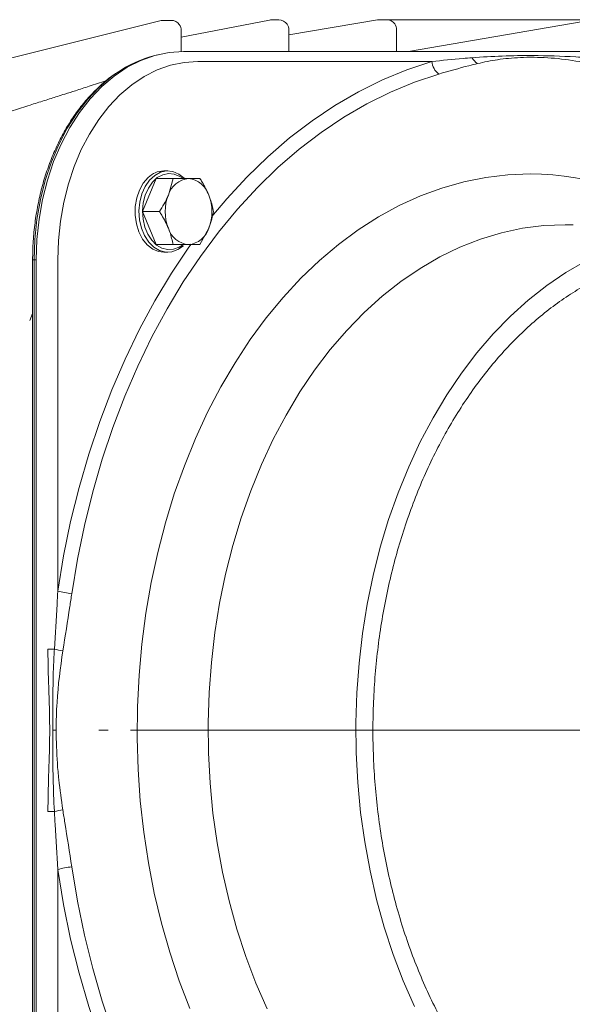
# Model space of a CAD drawing. Extents: x -4951 to -1674, y 2305 to 5342.
# Drawn here: x -4337 to -4228, y 4972 to 5166 of the extents above; entities that cross this region are included whole.
import ezdxf

# ---------------------------------------------------------------- set-up
doc = ezdxf.new("R2010")
doc.units = 0
doc.header["$LTSCALE"] = 5
doc.linetypes.add('AM_DIN_G_W050x2', pattern=[6.875, 4.75, -0.875, 0.375, -0.875])
doc.linetypes.add('CENTERX2', pattern=[20.32, 12.7, -2.54, 2.54, -2.54])
doc.layers.add('3', color=1, linetype='Continuous')
doc.layers.add('SLD-0', color=7, linetype='Continuous')
doc.styles.add('STANDARD-BrunnerGroßer Text', font='arial.ttf')
doc.dimstyles.new('STANDARD-Brunner-IIGroßer Text', dxfattribs={"dimscale": 5, "dimtxt": 8, "dimasz": 5, "dimexe": 3.175, "dimexo": 0, "dimgap": 0.762, "dimtad": 1, "dimdec": 0, "dimrnd": 1e-08, "dimtxsty": 'STANDARD-BrunnerGroßer Text', "dimblk": 'Filled-1', "dimcen": 0.09, "dimdle": 10, "dimclrd": 7, "dimclre": 7, "dimclrt": 7, "dimadec": 1, "dimazin": 2, "dimtfac": 0.666667, "dimtdec": 0, "dimtmove": 0, "dimatfit": 3, "dimldrblk": 'Filled-1', "dimfxl": 1, "dimtolj": 1, "dimlwd": 15, "dimlwe": 15, "dimarcsym": 0})

# ---------------------------------------------------------------- blocks, each defined once
blk = doc.blocks.new('Filled-1')
at = {"color": 0}
for p, q in [((0, 0), (-1, 0.1667)), ((-1, 0.1667), (-1, -0.1667)), ((-1, 0), (0, 0)), ((-1, -0.1667), (0, 0))]:
    blk.add_line(p, q, dxfattribs=at)
at = {"color": 0, "flags": 128}
blk.add_lwpolyline([(-1, -0.1667), (0, 0), (-1, 0.1667), (-1, -0.1667)], dxfattribs=at)
at = {"color": 0}
blk.add_solid([(-1, -0.1667), (0, 0), (-1, 0.1667), (-1, -0.1667)], dxfattribs=at)
blk = doc.blocks.new('*D122')
at = {"layer": 'Defpoints', "color": 0, "transparency": 16777216}
for p in [(-4266.09, 5165.7), (-3817.53, 5165.7), (-4166.1, 3797.14)]:
    blk.add_point(p, dxfattribs=at)
at = {"layer": 'SLD-0', "color": 7, "lineweight": 5, "transparency": 16777216}
for p, q in [((-4266.09, 5165.7), (-3801.65, 5165.7)), ((-3817.53, 3822.14), (-3817.53, 5140.7)), ((-4166.1, 3797.14), (-3801.65, 3797.14))]:
    blk.add_line(p, q, dxfattribs=at)
at = {"layer": 'SLD-0', "color": 7, "lineweight": 5, "transparency": 16777216, "xscale": 25, "yscale": 25, "zscale": 25}
for p, rotation in [((-3817.53, 5165.7), 90), ((-3817.53, 3797.14), 270)]:
    blk.add_blockref('Filled-1', p, dxfattribs=dict(at, rotation=rotation))
at = {"layer": 'SLD-0', "color": 7, "lineweight": 5, "transparency": 16777216, "insert": (-3862.21, 4508.19), "char_height": 40, "attachment_point": 2, "rotation": 90, "style": 'STANDARD-BrunnerGroßer Text'}
blk.add_mtext('\\A1;1369', dxfattribs=at)

msp = doc.modelspace()

# ---------------------------------------------------------------- linework, layer by layer
at = {"color": 7, "linetype": 'Continuous', "lineweight": 5}
for p, q in [((-4308.52, 5165.57), (-4307.08, 5165.57)), ((-4305.08, 5162.26), (-4287.69, 5165.63)), ((-4287.31, 5165.66), (-4285.87, 5165.66)), ((-4283.87, 5162.69), (-4266.43, 5165.67)), ((-4266.09, 5165.7), (-4264.66, 5165.7)), ((-4260.32, 5159.46), (-4224.01, 5165.67)), ((-4305.08, 5163.57), (-4305.08, 5159.4)), ((-4283.87, 5163.66), (-4283.87, 5159.46)), ((-4262.66, 5163.7), (-4262.66, 5159.46)), ((-4308.51, 5135.96), (-4307.73, 5135.96)), ((-4308.51, 5135.96), (-4307.73, 5135.96)), ((-4308.51, 5135.96), (-4307.73, 5135.96)), ((-4308.51, 5135.96), (-4307.73, 5135.96)), ((-4312.69, 5127.96), (-4310.03, 5134.46)), ((-4312.69, 5127.96), (-4310.03, 5134.46)), ((-4312.69, 5127.96), (-4310.03, 5134.46)), ((-4312.69, 5127.96), (-4310.03, 5134.46)), ((-4310.03, 5134.46), (-4306.69, 5134.46)), ((-4310.03, 5134.46), (-4306.69, 5134.46)), ((-4310.03, 5134.46), (-4306.69, 5134.46)), ((-4310.03, 5134.46), (-4306.69, 5134.46)), ((-4306.69, 5134.46), (-4307.61, 5131.21)), ((-4306.69, 5134.46), (-4307.61, 5131.21)), ((-4306.69, 5134.46), (-4307.61, 5131.21)), ((-4306.69, 5134.46), (-4307.61, 5131.21)), ((-4301.39, 5134.46), (-4303.63, 5134.46)), ((-4301.39, 5134.46), (-4303.63, 5134.46)), ((-4301.39, 5134.46), (-4303.63, 5134.46)), ((-4301.39, 5134.46), (-4303.63, 5134.46)), ((-4312.69, 5127.96), (-4309.35, 5127.96)), ((-4310.03, 5121.46), (-4312.69, 5127.96)), ((-4312.69, 5127.96), (-4309.35, 5127.96)), ((-4310.03, 5121.46), (-4312.69, 5127.96)), ((-4312.69, 5127.96), (-4309.35, 5127.96)), ((-4310.03, 5121.46), (-4312.69, 5127.96)), ((-4312.69, 5127.96), (-4309.35, 5127.96)), ((-4310.03, 5121.46), (-4312.69, 5127.96)), ((-4301.39, 5121.46), (-4299.65, 5124.71)), ((-4301.39, 5121.46), (-4299.65, 5124.71)), ((-4301.39, 5121.46), (-4299.65, 5124.71)), ((-4301.39, 5121.46), (-4299.65, 5124.71)), ((-4310.03, 5121.46), (-4306.69, 5121.46)), ((-4310.03, 5121.46), (-4306.69, 5121.46)), ((-4310.03, 5121.46), (-4306.69, 5121.46)), ((-4310.03, 5121.46), (-4306.69, 5121.46)), ((-4306.69, 5121.46), (-4303.63, 5121.46)), ((-4306.69, 5121.46), (-4303.63, 5121.46)), ((-4306.69, 5121.46), (-4303.63, 5121.46)), ((-4306.69, 5121.46), (-4303.63, 5121.46)), ((-4307.73, 5119.96), (-4308.51, 5119.96)), ((-4307.73, 5119.96), (-4308.51, 5119.96)), ((-4307.73, 5119.96), (-4308.51, 5119.96)), ((-4307.73, 5119.96), (-4308.51, 5119.96))]:
    msp.add_line(p, q, dxfattribs=at)
at = {"color": 8, "linetype": 'Continuous', "lineweight": 5}
msp.add_line((-4334.88, 5106.53), (-4334.33, 5107.91), dxfattribs=at)
at = {"color": 7, "linetype": 'Continuous', "lineweight": 5, "flags": 128}
for points in [[(-4475.32, 5124.05), (-4439.34, 5133.02), (-4309.01, 5165.51)], [(-4304.49, 5134.51), (-4305.55, 5135.34), (-4306.72, 5135.83), (-4307.94, 5135.95), (-4309.15, 5135.7), (-4310.3, 5135.09), (-4311.32, 5134.14), (-4312.18, 5132.91), (-4312.82, 5131.44), (-4313.23, 5129.81), (-4313.39, 5128.09), (-4313.28, 5126.37), (-4312.91, 5124.72), (-4312.29, 5123.23), (-4311.47, 5121.95), (-4310.47, 5120.95), (-4309.34, 5120.29), (-4308.13, 5119.98), (-4306.91, 5120.04), (-4305.73, 5120.48), (-4304.64, 5121.26), (-4304.64, 5121.26)], [(-4304.49, 5134.51), (-4305.55, 5135.34), (-4306.72, 5135.83), (-4307.94, 5135.95), (-4309.15, 5135.7), (-4310.3, 5135.09), (-4311.32, 5134.14), (-4312.18, 5132.91), (-4312.82, 5131.44), (-4313.23, 5129.81), (-4313.39, 5128.09), (-4313.28, 5126.37), (-4312.91, 5124.72), (-4312.29, 5123.23), (-4311.47, 5121.95), (-4310.47, 5120.95), (-4309.34, 5120.29), (-4308.13, 5119.98), (-4306.91, 5120.04), (-4305.73, 5120.48), (-4304.64, 5121.26), (-4304.64, 5121.26)], [(-4304.49, 5134.51), (-4305.55, 5135.34), (-4306.72, 5135.83), (-4307.94, 5135.95), (-4309.15, 5135.7), (-4310.3, 5135.09), (-4311.32, 5134.14), (-4312.18, 5132.91), (-4312.82, 5131.44), (-4313.23, 5129.81), (-4313.39, 5128.09), (-4313.28, 5126.37), (-4312.91, 5124.72), (-4312.29, 5123.23), (-4311.47, 5121.95), (-4310.47, 5120.95), (-4309.34, 5120.29), (-4308.13, 5119.98), (-4306.91, 5120.04), (-4305.73, 5120.48), (-4304.64, 5121.26), (-4304.64, 5121.26)], [(-4304.49, 5134.51), (-4305.55, 5135.34), (-4306.72, 5135.83), (-4307.94, 5135.95), (-4309.15, 5135.7), (-4310.3, 5135.09), (-4311.32, 5134.14), (-4312.18, 5132.91), (-4312.82, 5131.44), (-4313.23, 5129.81), (-4313.39, 5128.09), (-4313.28, 5126.37), (-4312.91, 5124.72), (-4312.29, 5123.23), (-4311.47, 5121.95), (-4310.47, 5120.95), (-4309.34, 5120.29), (-4308.13, 5119.98), (-4306.91, 5120.04), (-4305.73, 5120.48), (-4304.64, 5121.26), (-4304.64, 5121.26)], [(-4304.84, 5121.37), (-4305.5, 5120.94), (-4306.61, 5120.54), (-4307.76, 5120.48), (-4308.88, 5120.77), (-4309.94, 5121.39), (-4310.88, 5122.33), (-4311.65, 5123.52), (-4312.23, 5124.93), (-4312.58, 5126.47), (-4312.68, 5128.09), (-4312.54, 5129.69), (-4312.15, 5131.22), (-4311.54, 5132.6), (-4310.74, 5133.76), (-4309.78, 5134.64), (-4308.71, 5135.22), (-4307.57, 5135.45), (-4306.43, 5135.34), (-4305.33, 5134.88), (-4304.9, 5134.59)], [(-4304.84, 5121.37), (-4305.5, 5120.94), (-4306.61, 5120.54), (-4307.76, 5120.48), (-4308.88, 5120.77), (-4309.94, 5121.39), (-4310.88, 5122.33), (-4311.65, 5123.52), (-4312.23, 5124.93), (-4312.58, 5126.47), (-4312.68, 5128.09), (-4312.54, 5129.69), (-4312.15, 5131.22), (-4311.54, 5132.6), (-4310.74, 5133.76), (-4309.78, 5134.64), (-4308.71, 5135.22), (-4307.57, 5135.45), (-4306.43, 5135.34), (-4305.33, 5134.88), (-4304.9, 5134.59)], [(-4304.84, 5121.37), (-4305.5, 5120.94), (-4306.61, 5120.54), (-4307.76, 5120.48), (-4308.88, 5120.77), (-4309.94, 5121.39), (-4310.88, 5122.33), (-4311.65, 5123.52), (-4312.23, 5124.93), (-4312.58, 5126.47), (-4312.68, 5128.09), (-4312.54, 5129.69), (-4312.15, 5131.22), (-4311.54, 5132.6), (-4310.74, 5133.76), (-4309.78, 5134.64), (-4308.71, 5135.22), (-4307.57, 5135.45), (-4306.43, 5135.34), (-4305.33, 5134.88), (-4304.9, 5134.59)], [(-4304.84, 5121.37), (-4305.5, 5120.94), (-4306.61, 5120.54), (-4307.76, 5120.48), (-4308.88, 5120.77), (-4309.94, 5121.39), (-4310.88, 5122.33), (-4311.65, 5123.52), (-4312.23, 5124.93), (-4312.58, 5126.47), (-4312.68, 5128.09), (-4312.54, 5129.69), (-4312.15, 5131.22), (-4311.54, 5132.6), (-4310.74, 5133.76), (-4309.78, 5134.64), (-4308.71, 5135.22), (-4307.57, 5135.45), (-4306.43, 5135.34), (-4305.33, 5134.88), (-4304.9, 5134.59)], [(-4311.6, 5134.65), (-4312.55, 5133.56), (-4313.31, 5132.2), (-4313.84, 5130.64), (-4314.12, 5128.96), (-4314.14, 5127.23), (-4313.9, 5125.53), (-4313.41, 5123.95), (-4312.68, 5122.56), (-4311.76, 5121.41), (-4310.69, 5120.58), (-4309.52, 5120.09), (-4308.51, 5119.96)], [(-4311.6, 5134.65), (-4312.55, 5133.56), (-4313.31, 5132.2), (-4313.84, 5130.64), (-4314.12, 5128.96), (-4314.14, 5127.23), (-4313.9, 5125.53), (-4313.41, 5123.95), (-4312.68, 5122.56), (-4311.76, 5121.41), (-4310.69, 5120.58), (-4309.52, 5120.09), (-4308.51, 5119.96)], [(-4311.6, 5134.65), (-4312.55, 5133.56), (-4313.31, 5132.2), (-4313.84, 5130.64), (-4314.12, 5128.96), (-4314.14, 5127.23), (-4313.9, 5125.53), (-4313.41, 5123.95), (-4312.68, 5122.56), (-4311.76, 5121.41), (-4310.69, 5120.58), (-4309.52, 5120.09), (-4308.51, 5119.96)], [(-4311.6, 5134.65), (-4312.55, 5133.56), (-4313.31, 5132.2), (-4313.84, 5130.64), (-4314.12, 5128.96), (-4314.14, 5127.23), (-4313.9, 5125.53), (-4313.41, 5123.95), (-4312.68, 5122.56), (-4311.76, 5121.41), (-4310.69, 5120.58), (-4309.52, 5120.09), (-4308.51, 5119.96)]]:
    msp.add_lwpolyline(points, dxfattribs=at)
at = {"color": 7, "linetype": 'Continuous', "lineweight": 5}
for centre, radius, start, end in [((-4308.52, 5163.57), 2, 90, 103.9978), ((-4307.08, 5163.57), 2, 35.2644, 90), ((-4307.08, 5163.57), 2, 0.0015, 35.2644), ((-4287.31, 5163.66), 2, 90, 100.9416), ((-4285.87, 5163.66), 2, 35.2644, 90), ((-4285.87, 5163.66), 2, 0.0015, 35.2644), ((-4266.09, 5163.7), 2, 90, 99.7094), ((-4264.66, 5163.7), 2, 35.2644, 90), ((-4264.66, 5163.7), 2, 0.0011, 35.2644), ((-4308.42, 5131.43), 4.53, 91.095, 134.5697), ((-4308.42, 5131.43), 4.53, 91.095, 134.5697), ((-4308.42, 5131.43), 4.53, 91.095, 134.5697), ((-4308.42, 5131.43), 4.53, 91.0944, 134.5697), ((-4303.2, 5129.86), 4.61, 95.3927, 163.0703), ((-4303.2, 5129.86), 4.61, 95.3927, 163.0703), ((-4303.2, 5129.86), 4.61, 95.3927, 163.0703), ((-4303.2, 5129.86), 4.61, 95.3927, 163.0707), ((-4304.06, 5129.86), 4.61, 16.9297, 84.6073), ((-4304.06, 5129.86), 4.61, 16.9297, 84.6073), ((-4304.06, 5129.86), 4.61, 16.9297, 84.6073), ((-4304.06, 5129.86), 4.61, 16.9299, 84.6071), ((-4299.39, 5127.96), 8.84, 158.419, 201.581), ((-4299.39, 5127.96), 8.84, 158.419, 201.581), ((-4299.39, 5127.96), 8.84, 158.419, 201.581), ((-4299.39, 5127.96), 8.84, 158.4189, 201.5811), ((-4307.87, 5127.96), 8.84, 338.419, 21.581), ((-4307.87, 5127.96), 8.84, 338.419, 21.581), ((-4307.87, 5127.96), 8.84, 338.419, 21.581), ((-4307.87, 5127.96), 8.84, 338.4189, 21.5811), ((-4303.2, 5126.05), 4.61, 196.9297, 264.6073), ((-4303.2, 5126.05), 4.61, 196.9297, 264.6073), ((-4303.2, 5126.05), 4.61, 196.9297, 264.6073), ((-4303.2, 5126.05), 4.61, 196.9289, 264.6076), ((-4304.06, 5126.05), 4.61, 275.3927, 343.0703), ((-4304.06, 5126.05), 4.61, 275.3927, 343.0703), ((-4304.06, 5126.05), 4.61, 275.3927, 343.0703), ((-4304.06, 5126.05), 4.61, 275.3925, 343.0705)]:
    msp.add_arc(centre, radius, start, end, dxfattribs=at)
for points, knots in [([(-4366.17, 5139.22), (-4366.19, 5139.22), (-4366.22, 5139.21), (-4365.95, 5139.29), (-4365.08, 5139.55), (-4364.3, 5139.79), (-4363.21, 5140.13), (-4361.9, 5140.53), (-4359.85, 5141.16), (-4356.96, 5142.04), (-4353.11, 5143.22), (-4348.81, 5144.54), (-4344.93, 5145.75), (-4341.57, 5146.8), (-4338.2, 5147.85), (-4335.01, 5148.86), (-4332.51, 5149.64), (-4330.72, 5150.21), (-4329.37, 5150.64), (-4327.79, 5151.14), (-4325.7, 5151.8), (-4323.01, 5152.66), (-4321.01, 5153.3), (-4319.91, 5153.65)], [0, 0, 0, 0, 0.008637, 0.025527, 0.047686, 0.069073, 0.089848, 0.137971, 0.182864, 0.230507, 0.323523, 0.425762, 0.492507, 0.561116, 0.631582, 0.698818, 0.755955, 0.783597, 0.808071, 0.837476, 0.879365, 0.933704, 1, 1, 1, 1]), ([(-4303.63, 5134.46), (-4303.69, 5134.46), (-4304.6, 5134.46), (-4305.68, 5134.46), (-4306.69, 5134.46)], [0, 0, 0, 0, 0.070215, 1, 1, 1, 1]), ([(-4303.63, 5134.46), (-4303.69, 5134.46), (-4304.6, 5134.46), (-4305.68, 5134.46), (-4306.69, 5134.46)], [0, 0, 0, 0, 0.070215, 1, 1, 1, 1]), ([(-4303.63, 5134.46), (-4303.69, 5134.46), (-4304.6, 5134.46), (-4305.68, 5134.46), (-4306.69, 5134.46)], [0, 0, 0, 0, 0.070215, 1, 1, 1, 1]), ([(-4303.63, 5134.46), (-4303.69, 5134.46), (-4304.6, 5134.46), (-4305.68, 5134.46), (-4306.69, 5134.46)], [0, 0, 0, 0, 0.070202, 1, 1, 1, 1]), ([(-4299.65, 5131.21), (-4300.05, 5132.07), (-4300.57, 5133.17), (-4301.24, 5134.23), (-4301.39, 5134.46)], [0, 0, 0, 0, 0.7841057, 1, 1, 1, 1]), ([(-4299.65, 5131.21), (-4300.05, 5132.07), (-4300.57, 5133.17), (-4301.24, 5134.23), (-4301.39, 5134.46)], [0, 0, 0, 0, 0.784106, 1, 1, 1, 1]), ([(-4299.65, 5131.21), (-4300.05, 5132.07), (-4300.57, 5133.17), (-4301.24, 5134.23), (-4301.39, 5134.46)], [0, 0, 0, 0, 0.784106, 1, 1, 1, 1]), ([(-4299.65, 5131.21), (-4300.05, 5132.07), (-4300.57, 5133.17), (-4301.24, 5134.23), (-4301.39, 5134.46)], [0, 0, 0, 0, 0.7841, 1, 1, 1, 1]), ([(-4307.61, 5131.21), (-4307.64, 5131.13), (-4308.1, 5130.03), (-4308.74, 5128.96), (-4309.35, 5127.96)], [0, 0, 0, 0, 0.070215, 1, 1, 1, 1]), ([(-4307.61, 5131.21), (-4307.64, 5131.13), (-4308.1, 5130.03), (-4308.74, 5128.96), (-4309.35, 5127.96)], [0, 0, 0, 0, 0.070215, 1, 1, 1, 1]), ([(-4307.61, 5131.21), (-4307.64, 5131.13), (-4308.1, 5130.03), (-4308.74, 5128.96), (-4309.35, 5127.96)], [0, 0, 0, 0, 0.070215, 1, 1, 1, 1]), ([(-4307.61, 5131.21), (-4307.64, 5131.13), (-4308.1, 5130.03), (-4308.74, 5128.96), (-4309.35, 5127.96)], [0, 0, 0, 0, 0.0702194, 1, 1, 1, 1]), ([(-4298.73, 5127.96), (-4298.9, 5128.78), (-4299.12, 5129.85), (-4299.55, 5130.95), (-4299.65, 5131.21)], [0, 0, 0, 0, 0.764304, 1, 1, 1, 1]), ([(-4298.73, 5127.96), (-4298.9, 5128.78), (-4299.12, 5129.85), (-4299.55, 5130.95), (-4299.65, 5131.21)], [0, 0, 0, 0, 0.7643044, 1, 1, 1, 1]), ([(-4298.73, 5127.96), (-4298.9, 5128.78), (-4299.12, 5129.85), (-4299.55, 5130.95), (-4299.65, 5131.21)], [0, 0, 0, 0, 0.764304, 1, 1, 1, 1]), ([(-4298.73, 5127.96), (-4298.9, 5128.78), (-4299.12, 5129.85), (-4299.55, 5130.95), (-4299.65, 5131.21)], [0, 0, 0, 0, 0.764303, 1, 1, 1, 1]), ([(-4309.35, 5127.96), (-4309.2, 5127.73), (-4308.53, 5126.67), (-4308.01, 5125.57), (-4307.61, 5124.71)], [0, 0, 0, 0, 0.2158943, 1, 1, 1, 1]), ([(-4309.35, 5127.96), (-4309.2, 5127.73), (-4308.53, 5126.67), (-4308.01, 5125.57), (-4307.61, 5124.71)], [0, 0, 0, 0, 0.215894, 1, 1, 1, 1]), ([(-4309.35, 5127.96), (-4309.2, 5127.73), (-4308.53, 5126.67), (-4308.01, 5125.57), (-4307.61, 5124.71)], [0, 0, 0, 0, 0.215894, 1, 1, 1, 1]), ([(-4309.35, 5127.96), (-4309.2, 5127.73), (-4308.53, 5126.67), (-4308.01, 5125.57), (-4307.61, 5124.71)], [0, 0, 0, 0, 0.2158956, 1, 1, 1, 1]), ([(-4299.65, 5124.71), (-4299.62, 5124.78), (-4299.18, 5125.88), (-4298.95, 5126.96), (-4298.73, 5127.96)], [0, 0, 0, 0, 0.070215, 1, 1, 1, 1]), ([(-4299.65, 5124.71), (-4299.62, 5124.78), (-4299.18, 5125.88), (-4298.95, 5126.96), (-4298.73, 5127.96)], [0, 0, 0, 0, 0.070215, 1, 1, 1, 1]), ([(-4299.65, 5124.71), (-4299.62, 5124.78), (-4299.18, 5125.88), (-4298.95, 5126.96), (-4298.73, 5127.96)], [0, 0, 0, 0, 0.070215, 1, 1, 1, 1]), ([(-4299.65, 5124.71), (-4299.62, 5124.78), (-4299.18, 5125.88), (-4298.95, 5126.96), (-4298.73, 5127.96)], [0, 0, 0, 0, 0.07021, 1, 1, 1, 1]), ([(-4307.61, 5124.71), (-4307.51, 5124.45), (-4307.08, 5123.35), (-4306.86, 5122.28), (-4306.69, 5121.46)], [0, 0, 0, 0, 0.235696, 1, 1, 1, 1]), ([(-4307.61, 5124.71), (-4307.51, 5124.45), (-4307.08, 5123.35), (-4306.86, 5122.28), (-4306.69, 5121.46)], [0, 0, 0, 0, 0.235696, 1, 1, 1, 1]), ([(-4307.61, 5124.71), (-4307.51, 5124.45), (-4307.08, 5123.35), (-4306.86, 5122.28), (-4306.69, 5121.46)], [0, 0, 0, 0, 0.235696, 1, 1, 1, 1]), ([(-4307.61, 5124.71), (-4307.51, 5124.45), (-4307.08, 5123.35), (-4306.86, 5122.28), (-4306.69, 5121.46)], [0, 0, 0, 0, 0.235695, 1, 1, 1, 1]), ([(-4303.63, 5121.46), (-4303.57, 5121.46), (-4302.68, 5121.46), (-4302.01, 5121.46), (-4301.39, 5121.46)], [0, 0, 0, 0, 0.0702148, 1, 1, 1, 1]), ([(-4303.63, 5121.46), (-4303.57, 5121.46), (-4302.68, 5121.46), (-4302.01, 5121.46), (-4301.39, 5121.46)], [0, 0, 0, 0, 0.0702148, 1, 1, 1, 1]), ([(-4303.63, 5121.46), (-4303.57, 5121.46), (-4302.68, 5121.46), (-4302.01, 5121.46), (-4301.39, 5121.46)], [0, 0, 0, 0, 0.070215, 1, 1, 1, 1]), ([(-4303.63, 5121.46), (-4303.57, 5121.46), (-4302.68, 5121.46), (-4302.01, 5121.46), (-4301.39, 5121.46)], [0, 0, 0, 0, 0.070218, 1, 1, 1, 1])]:
    msp.add_open_spline(points, degree=3, knots=knots, dxfattribs=at)
at = {"layer": '3', "linetype": 'Continuous', "lineweight": 5}
for p, q in [((-4310.25, 5158.68), (-4309.73, 5158.82)), ((-4310.25, 5158.68), (-4309.73, 5158.82)), ((-4304.62, 5159.46), (-4173.81, 5159.46)), ((-4304.62, 5159.46), (-4173.81, 5159.46)), ((-4304.62, 5159.46), (-4173.81, 5159.46)), ((-4304.62, 5159.46), (-4173.81, 5159.46)), ((-4301.79, 5157.49), (-4255.75, 5157.49)), ((-4229.47, 5125.39), (-4228.07, 5125.37)), ((-4228.07, 5125.37), (-4227.93, 5125.36)), ((-4334.33, 4933.46), (-4334.33, 5118.46)), ((-4334.33, 4933.46), (-4334.33, 5118.46)), ((-4334.33, 4933.46), (-4334.33, 5118.46)), ((-4334.33, 4933.46), (-4334.33, 5118.46)), ((-4334.05, 5118.46), (-4334.33, 5118.46)), ((-4334.05, 5118.46), (-4333.61, 5118.46)), ((-4334.05, 4933.46), (-4334.05, 5118.46)), ((-4333.61, 4933.46), (-4333.61, 5118.46)), ((-4333.61, 4933.46), (-4333.61, 5118.46)), ((-4333.61, 4933.46), (-4333.61, 5118.46)), ((-4333.61, 4933.46), (-4333.61, 5118.46)), ((-4329.39, 5053.34), (-4329.39, 5118.46)), ((-4330.05, 5041.91), (-4331.32, 5041.91)), ((-4329.71, 5025.96), (-4330.35, 5025.96)), ((-4330.05, 5010), (-4331.32, 5010)), ((-4329.39, 4933.46), (-4329.39, 4998.57))]:
    msp.add_line(p, q, dxfattribs=at)
at = {"layer": '3', "linetype": 'CENTERX2', "lineweight": 5}
msp.add_line((-4300.53, 5025.96), (-4114.69, 5025.96), dxfattribs=at)
at = {"layer": '3', "linetype": 'Continuous', "lineweight": 5, "flags": 128}
for points in [[(-4304.62, 5159.46), (-4307.46, 5159.26), (-4310.28, 5158.67), (-4313.04, 5157.69), (-4315.71, 5156.34), (-4318.29, 5154.62), (-4320.73, 5152.55), (-4323.01, 5150.15), (-4325.12, 5147.45), (-4327.03, 5144.47), (-4328.73, 5141.24), (-4330.19, 5137.78), (-4331.4, 5134.15), (-4332.36, 5130.36), (-4333.05, 5126.46), (-4333.47, 5122.48), (-4333.61, 5118.46)], [(-4304.62, 5159.46), (-4307.46, 5159.26), (-4310.28, 5158.67), (-4313.04, 5157.69), (-4315.71, 5156.34), (-4318.29, 5154.62), (-4320.73, 5152.55), (-4323.01, 5150.15), (-4325.12, 5147.45), (-4327.03, 5144.47), (-4328.73, 5141.24), (-4330.19, 5137.78), (-4331.4, 5134.15), (-4332.36, 5130.36), (-4333.05, 5126.46), (-4333.47, 5122.48), (-4333.61, 5118.46)], [(-4304.62, 5159.46), (-4307.46, 5159.26), (-4310.28, 5158.67), (-4313.04, 5157.69), (-4315.71, 5156.34), (-4318.29, 5154.62), (-4320.73, 5152.55), (-4323.01, 5150.15), (-4325.12, 5147.45), (-4327.03, 5144.47), (-4328.73, 5141.24), (-4330.19, 5137.78), (-4331.4, 5134.15), (-4332.36, 5130.36), (-4333.05, 5126.46), (-4333.47, 5122.48), (-4333.61, 5118.46)], [(-4304.62, 5159.46), (-4307.46, 5159.26), (-4310.28, 5158.67), (-4313.04, 5157.69), (-4315.71, 5156.34), (-4318.29, 5154.62), (-4320.73, 5152.55), (-4323.01, 5150.15), (-4325.12, 5147.45), (-4327.03, 5144.47), (-4328.73, 5141.24), (-4330.19, 5137.78), (-4331.4, 5134.15), (-4332.36, 5130.36), (-4333.05, 5126.46), (-4333.47, 5122.48), (-4333.61, 5118.46)], [(-4329.39, 5118.46), (-4329.26, 5122.28), (-4328.86, 5126.07), (-4328.21, 5129.79), (-4327.29, 5133.4), (-4326.14, 5136.86), (-4324.74, 5140.14), (-4323.13, 5143.22), (-4321.31, 5146.06), (-4319.3, 5148.63), (-4317.13, 5150.91), (-4314.8, 5152.88), (-4312.35, 5154.52), (-4309.8, 5155.81), (-4307.18, 5156.74), (-4304.5, 5157.31), (-4301.79, 5157.49)], [(-4255.75, 5157.49), (-4260.63, 5155.87), (-4265.43, 5153.88), (-4270.16, 5151.54), (-4274.8, 5148.84), (-4279.32, 5145.81), (-4283.73, 5142.44), (-4288.01, 5138.75), (-4292.14, 5134.74), (-4296.12, 5130.44), (-4299.02, 5126.98)], [(-4334.05, 5118.46), (-4333.92, 5122.46), (-4333.5, 5126.43), (-4332.81, 5130.32), (-4331.85, 5134.1), (-4330.64, 5137.72), (-4329.18, 5141.16), (-4327.5, 5144.38), (-4325.59, 5147.35), (-4323.49, 5150.05), (-4321.21, 5152.44), (-4318.78, 5154.5), (-4317.78, 5155.22)], [(-4326.62, 5052.82), (-4325.49, 5059.59), (-4324.11, 5066.26), (-4322.49, 5072.82), (-4320.62, 5079.25), (-4318.52, 5085.53), (-4316.18, 5091.64), (-4313.62, 5097.58), (-4310.84, 5103.31), (-4307.85, 5108.83), (-4304.66, 5114.12), (-4301.28, 5119.16), (-4297.72, 5123.94), (-4293.98, 5128.45), (-4290.07, 5132.68), (-4286.02, 5136.61), (-4281.83, 5140.23), (-4277.5, 5143.53), (-4273.06, 5146.51), (-4268.51, 5149.15), (-4263.88, 5151.45), (-4259.16, 5153.4), (-4254.38, 5155)], [(-4236.38, 5135.38), (-4240.76, 5135.21), (-4245.13, 5134.68), (-4249.46, 5133.81), (-4253.75, 5132.59), (-4257.99, 5131.03), (-4262.16, 5129.13), (-4266.25, 5126.91), (-4270.24, 5124.36), (-4274.12, 5121.49), (-4277.88, 5118.32), (-4281.51, 5114.85), (-4284.99, 5111.1), (-4288.32, 5107.07), (-4291.48, 5102.78), (-4294.47, 5098.25), (-4297.27, 5093.49), (-4299.87, 5088.51), (-4302.27, 5083.33), (-4304.46, 5077.97), (-4306.43, 5072.44), (-4308.18, 5066.76), (-4309.7, 5060.95), (-4310.98, 5055.03), (-4312.02, 5049.01), (-4312.83, 5042.92), (-4313.38, 5036.78), (-4313.69, 5030.6), (-4313.75, 5024.41), (-4313.57, 5018.22), (-4313.13, 5012.06), (-4312.46, 5005.94), (-4311.53, 4999.89), (-4310.37, 4993.91), (-4308.97, 4988.05), (-4307.34, 4982.3), (-4305.48, 4976.69), (-4303.39, 4971.24)], [(-4288.14, 4971.18), (-4290.36, 4976.24), (-4292.35, 4981.48), (-4294.12, 4986.88), (-4295.65, 4992.42), (-4296.95, 4998.07), (-4298.01, 5003.83), (-4298.82, 5009.67), (-4299.39, 5015.56), (-4299.7, 5021.5), (-4299.77, 5027.44), (-4299.58, 5033.39), (-4299.14, 5039.3), (-4298.45, 5045.17), (-4297.51, 5050.97), (-4296.33, 5056.68), (-4294.91, 5062.28), (-4293.26, 5067.75), (-4291.38, 5073.07), (-4289.28, 5078.23), (-4286.96, 5083.19), (-4284.44, 5087.95), (-4281.72, 5092.49), (-4278.81, 5096.79), (-4275.73, 5100.84), (-4272.48, 5104.61), (-4269.07, 5108.11), (-4265.53, 5111.31), (-4261.85, 5114.21), (-4258.06, 5116.79), (-4254.17, 5119.05), (-4250.19, 5120.97), (-4246.14, 5122.55), (-4242.02, 5123.79), (-4237.86, 5124.68), (-4233.67, 5125.21), (-4229.47, 5125.39), (-4229.47, 5125.39)], [(-4303.13, 5121.58), (-4303.56, 5120.96), (-4307.01, 5115.82), (-4310.26, 5110.43), (-4313.31, 5104.81), (-4316.14, 5098.96), (-4318.75, 5092.92), (-4321.13, 5086.68), (-4323.28, 5080.28), (-4325.18, 5073.73), (-4326.84, 5067.04), (-4328.24, 5060.24), (-4329.39, 5053.34)], [(-4225.5, 5118.22), (-4229.36, 5115.99), (-4233.11, 5113.43), (-4236.76, 5110.56), (-4240.27, 5107.38), (-4243.64, 5103.92), (-4246.86, 5100.17), (-4249.92, 5096.16), (-4252.8, 5091.9), (-4255.5, 5087.4), (-4258, 5082.69), (-4260.29, 5077.76), (-4262.38, 5072.66), (-4264.24, 5067.38), (-4265.88, 5061.96), (-4267.29, 5056.41), (-4268.46, 5050.75), (-4269.39, 5045), (-4270.07, 5039.19), (-4270.51, 5033.32), (-4270.69, 5027.43), (-4270.63, 5021.54), (-4270.32, 5015.66), (-4269.76, 5009.81), (-4268.95, 5004.03), (-4267.9, 4998.32), (-4266.62, 4992.71), (-4265.09, 4987.22), (-4263.34, 4981.87), (-4261.36, 4976.68), (-4259.17, 4971.67)], [(-4329.39, 4998.57), (-4328.24, 4991.68), (-4326.84, 4984.88), (-4325.18, 4978.19), (-4323.28, 4971.64), (-4321.13, 4965.23), (-4318.75, 4959), (-4316.14, 4952.95), (-4313.31, 4947.11), (-4310.26, 4941.48), (-4307.01, 4936.09), (-4303.56, 4930.95), (-4303.32, 4930.62)], [(-4254.38, 4896.92), (-4259.16, 4898.52), (-4263.88, 4900.47), (-4268.51, 4902.76), (-4273.06, 4905.41), (-4277.5, 4908.38), (-4281.83, 4911.69), (-4286.02, 4915.31), (-4290.07, 4919.24), (-4293.98, 4923.46), (-4297.72, 4927.97), (-4301.28, 4932.76), (-4304.66, 4937.8), (-4307.85, 4943.09), (-4310.84, 4948.61), (-4313.62, 4954.34), (-4316.18, 4960.27), (-4318.52, 4966.39), (-4320.62, 4972.67), (-4322.49, 4979.1), (-4324.11, 4985.66), (-4325.49, 4992.33), (-4326.62, 4999.09)]]:
    msp.add_lwpolyline(points, dxfattribs=at)
at = {"layer": '3', "linetype": 'Continuous', "lineweight": 5}
for centre, radius, start, end in [((-4304.38, 5136.02), 23.41, 104.5207, 124.898), ((-4304.38, 5136.02), 23.41, 104.5207, 124.898), ((-4304.38, 5136.02), 23.41, 104.5207, 124.898), ((-4304.38, 5136.02), 23.41, 104.5208, 124.8979), ((-4245.03, 5159.72), 3.15, 208.2949, 237.2032), ((-4251.9, 5157.98), 3.88, 187.2692, 230.341), ((-4237.06, 5075.88), 59.51, 54.9397, 89.3498), ((-4324.83, 5070.04), 17.31, 254.7015, 264.0469), ((-4318.8, 5097.02), 56.25, 258.4654, 260.1869), ((-4318.78, 4954.78), 56.36, 99.8149, 101.5328), ((-4324.83, 4981.88), 17.31, 95.9521, 105.2995)]:
    msp.add_arc(centre, radius, start, end, dxfattribs=at)
for points, knots in [([(-4247.8, 5158.23), (-4248.4, 5158.18), (-4251.01, 5157.96), (-4253.68, 5157.69), (-4255.75, 5157.49)], [0, 0, 0, 0, 0.227593, 1, 1, 1, 1]), ([(-4225.24, 5158.23), (-4225.96, 5158.28), (-4229.58, 5158.54), (-4234.97, 5158.67), (-4241.9, 5158.61), (-4245.83, 5158.35), (-4247.8, 5158.23)], [0, 0, 0, 0, 0.093989, 0.470038, 0.734921, 1, 1, 1, 1]), ([(-4246.74, 5157.08), (-4245.43, 5157.35), (-4243.42, 5157.78), (-4239.8, 5158.2), (-4237.39, 5158.32), (-4233.91, 5158.29), (-4230.19, 5158.08), (-4226.48, 5157.41), (-4224.62, 5157.08)], [0, 0, 0, 0, 0.190709, 0.293193, 0.512417, 0.523892, 0.761165, 1, 1, 1, 1]), ([(-4254.38, 5155), (-4252.37, 5155.58), (-4249.77, 5156.33), (-4247.3, 5156.94), (-4246.74, 5157.08)], [0, 0, 0, 0, 0.7728651, 1, 1, 1, 1]), ([(-4334.33, 5118.46), (-4334.32, 5119.09), (-4334.3, 5120.93), (-4334.1, 5123.95), (-4333.64, 5127.5), (-4332.96, 5130.97), (-4332.07, 5134.36), (-4330.96, 5137.62), (-4329.65, 5140.73), (-4328.15, 5143.67), (-4326.46, 5146.42), (-4324.61, 5148.95), (-4322.6, 5151.26), (-4320.44, 5153.27), (-4318.89, 5154.56), (-4318.04, 5155.08), (-4317.99, 5155.12)], [0, 0, 0, 0, 0.041976, 0.121276, 0.200606, 0.279952, 0.359319, 0.438711, 0.518129, 0.597568, 0.67702, 0.756462, 0.835864, 0.915187, 0.994381, 1, 1, 1, 1]), ([(-4334.33, 5118.46), (-4334.32, 5119.09), (-4334.3, 5120.93), (-4334.1, 5123.95), (-4333.64, 5127.5), (-4332.96, 5130.97), (-4332.07, 5134.36), (-4330.96, 5137.62), (-4329.65, 5140.73), (-4328.15, 5143.67), (-4326.46, 5146.42), (-4324.61, 5148.95), (-4322.6, 5151.26), (-4320.44, 5153.27), (-4318.89, 5154.56), (-4318.04, 5155.08), (-4317.99, 5155.12)], [0, 0, 0, 0, 0.041976, 0.1212764, 0.200606, 0.2799519, 0.3593193, 0.4387113, 0.5181288, 0.5975685, 0.6770203, 0.7564619, 0.8358643, 0.9151874, 0.9943814, 1, 1, 1, 1]), ([(-4334.33, 5118.46), (-4334.32, 5119.09), (-4334.3, 5120.93), (-4334.1, 5123.95), (-4333.64, 5127.5), (-4332.96, 5130.97), (-4332.07, 5134.36), (-4330.96, 5137.62), (-4329.65, 5140.73), (-4328.15, 5143.67), (-4326.46, 5146.42), (-4324.61, 5148.95), (-4322.6, 5151.26), (-4320.44, 5153.27), (-4318.89, 5154.56), (-4318.04, 5155.08), (-4317.99, 5155.12)], [0, 0, 0, 0, 0.041976, 0.121276, 0.200606, 0.279952, 0.359319, 0.438711, 0.518129, 0.597568, 0.67702, 0.756462, 0.835864, 0.915187, 0.994381, 1, 1, 1, 1]), ([(-4334.33, 5118.46), (-4334.32, 5119.09), (-4334.3, 5120.93), (-4334.1, 5123.95), (-4333.64, 5127.5), (-4332.96, 5130.97), (-4332.07, 5134.36), (-4330.96, 5137.62), (-4329.65, 5140.73), (-4328.15, 5143.67), (-4326.46, 5146.42), (-4324.61, 5148.95), (-4322.6, 5151.26), (-4320.44, 5153.27), (-4318.89, 5154.56), (-4318.04, 5155.08), (-4317.99, 5155.12)], [0, 0, 0, 0, 0.041976, 0.121276, 0.200606, 0.279952, 0.359319, 0.438712, 0.518129, 0.597568, 0.67702, 0.756462, 0.835864, 0.915187, 0.994381, 1, 1, 1, 1]), ([(-4223.53, 5114.5), (-4223.83, 5114.36), (-4225.34, 5113.63), (-4227.98, 5112.03), (-4231.45, 5109.69), (-4234.8, 5107.04), (-4238.05, 5104.13), (-4241.17, 5100.96), (-4244.16, 5097.54), (-4247, 5093.87), (-4249.69, 5089.98), (-4252.21, 5085.87), (-4254.57, 5081.57), (-4256.75, 5077.08), (-4258.74, 5072.41), (-4260.53, 5067.59), (-4262.13, 5062.63), (-4263.52, 5057.55), (-4264.71, 5052.36), (-4265.68, 5047.08), (-4266.43, 5041.73), (-4266.96, 5036.33), (-4267.28, 5030.89), (-4267.37, 5025.43), (-4267.23, 5019.98), (-4266.88, 5014.55), (-4266.3, 5009.16), (-4265.51, 5003.82), (-4264.5, 4998.56), (-4263.27, 4993.39), (-4261.84, 4988.33), (-4260.21, 4983.39), (-4258.37, 4978.6), (-4256.35, 4973.97), (-4254.13, 4969.51), (-4251.75, 4965.24), (-4249.19, 4961.18), (-4246.47, 4957.33), (-4243.6, 4953.72), (-4240.59, 4950.34), (-4237.45, 4947.22), (-4234.19, 4944.36), (-4230.81, 4941.79), (-4228.32, 4940.07), (-4226.94, 4939.3), (-4226.75, 4939.19)], [0, 0, 0, 0, 0.005952, 0.030171, 0.054373, 0.078562, 0.102738, 0.126903, 0.151061, 0.175212, 0.199359, 0.223503, 0.247645, 0.271786, 0.295926, 0.320067, 0.344208, 0.368349, 0.392491, 0.416634, 0.440778, 0.464922, 0.489066, 0.513211, 0.537356, 0.5615, 0.585644, 0.609786, 0.633928, 0.658069, 0.682208, 0.706346, 0.730483, 0.754619, 0.778754, 0.802888, 0.827022, 0.851157, 0.875293, 0.899432, 0.923576, 0.947726, 0.971885, 0.996054, 1, 1, 1, 1]), ([(-4223.53, 5114.5), (-4223.83, 5114.36), (-4225.34, 5113.63), (-4227.98, 5112.03), (-4231.45, 5109.69), (-4234.8, 5107.04), (-4238.05, 5104.13), (-4241.17, 5100.96), (-4244.16, 5097.54), (-4247, 5093.87), (-4249.69, 5089.98), (-4252.21, 5085.87), (-4254.57, 5081.57), (-4256.75, 5077.08), (-4258.74, 5072.41), (-4260.53, 5067.59), (-4262.13, 5062.63), (-4263.52, 5057.55), (-4264.71, 5052.36), (-4265.68, 5047.08), (-4266.43, 5041.73), (-4266.96, 5036.33), (-4267.28, 5030.89), (-4267.37, 5025.43), (-4267.23, 5019.98), (-4266.88, 5014.55), (-4266.3, 5009.16), (-4265.51, 5003.82), (-4264.5, 4998.56), (-4263.27, 4993.39), (-4261.84, 4988.33), (-4260.21, 4983.39), (-4258.37, 4978.6), (-4256.35, 4973.97), (-4254.13, 4969.51), (-4251.75, 4965.24), (-4249.19, 4961.18), (-4246.47, 4957.33), (-4243.6, 4953.72), (-4240.59, 4950.34), (-4237.45, 4947.22), (-4234.19, 4944.36), (-4230.81, 4941.79), (-4228.32, 4940.07), (-4226.94, 4939.3), (-4226.75, 4939.19)], [0, 0, 0, 0, 0.005952, 0.030171, 0.054373, 0.078562, 0.102738, 0.126903, 0.151061, 0.175212, 0.199359, 0.223503, 0.247645, 0.271786, 0.295926, 0.320067, 0.344208, 0.368349, 0.392491, 0.416634, 0.440778, 0.464922, 0.489066, 0.513211, 0.537356, 0.5615, 0.585644, 0.609786, 0.633928, 0.658069, 0.682208, 0.706346, 0.730483, 0.754619, 0.778754, 0.802888, 0.827022, 0.851157, 0.875293, 0.899432, 0.923576, 0.947726, 0.971885, 0.996054, 1, 1, 1, 1]), ([(-4223.53, 5114.5), (-4223.83, 5114.36), (-4225.34, 5113.63), (-4227.98, 5112.03), (-4231.45, 5109.69), (-4234.8, 5107.04), (-4238.05, 5104.13), (-4241.17, 5100.96), (-4244.16, 5097.54), (-4247, 5093.87), (-4249.69, 5089.98), (-4252.21, 5085.87), (-4254.57, 5081.57), (-4256.75, 5077.08), (-4258.74, 5072.41), (-4260.53, 5067.59), (-4262.13, 5062.63), (-4263.52, 5057.55), (-4264.71, 5052.36), (-4265.68, 5047.08), (-4266.43, 5041.73), (-4266.96, 5036.33), (-4267.28, 5030.89), (-4267.37, 5025.43), (-4267.23, 5019.98), (-4266.88, 5014.55), (-4266.3, 5009.16), (-4265.51, 5003.82), (-4264.5, 4998.56), (-4263.27, 4993.39), (-4261.84, 4988.33), (-4260.21, 4983.39), (-4258.37, 4978.6), (-4256.35, 4973.97), (-4254.13, 4969.51), (-4251.75, 4965.24), (-4249.19, 4961.18), (-4246.47, 4957.33), (-4243.6, 4953.72), (-4240.59, 4950.34), (-4237.45, 4947.22), (-4234.19, 4944.36), (-4230.81, 4941.79), (-4228.32, 4940.07), (-4226.94, 4939.3), (-4226.75, 4939.19)], [0, 0, 0, 0, 0.0059523, 0.0301707, 0.0543733, 0.0785617, 0.1027377, 0.1269035, 0.1510611, 0.1752124, 0.1993592, 0.223503, 0.2476448, 0.2717857, 0.2959262, 0.3200667, 0.3442076, 0.3683491, 0.3924914, 0.4166343, 0.4407779, 0.464922, 0.4890665, 0.5132111, 0.5373556, 0.5614999, 0.5856435, 0.6097864, 0.6339282, 0.6580689, 0.6822084, 0.7063465, 0.7304833, 0.7546189, 0.7787536, 0.8028878, 0.8270219, 0.8511566, 0.875293, 0.8994322, 0.9235759, 0.947726, 0.9718845, 0.9960538, 1, 1, 1, 1]), ([(-4223.53, 5114.5), (-4223.83, 5114.36), (-4225.34, 5113.63), (-4227.98, 5112.03), (-4231.45, 5109.69), (-4234.8, 5107.04), (-4238.05, 5104.13), (-4241.17, 5100.96), (-4244.16, 5097.54), (-4247, 5093.87), (-4249.69, 5089.98), (-4252.21, 5085.87), (-4254.57, 5081.57), (-4256.75, 5077.08), (-4258.74, 5072.41), (-4260.53, 5067.59), (-4262.13, 5062.63), (-4263.52, 5057.55), (-4264.71, 5052.36), (-4265.68, 5047.08), (-4266.43, 5041.73), (-4266.96, 5036.33), (-4267.28, 5030.89), (-4267.37, 5025.43), (-4267.23, 5019.98), (-4266.88, 5014.55), (-4266.3, 5009.16), (-4265.51, 5003.82), (-4264.5, 4998.56), (-4263.27, 4993.39), (-4261.84, 4988.33), (-4260.21, 4983.39), (-4258.37, 4978.6), (-4256.35, 4973.97), (-4254.13, 4969.51), (-4251.75, 4965.24), (-4249.19, 4961.18), (-4246.47, 4957.33), (-4243.6, 4953.72), (-4240.59, 4950.34), (-4237.45, 4947.22), (-4234.19, 4944.36), (-4230.81, 4941.79), (-4228.32, 4940.07), (-4226.94, 4939.3), (-4226.75, 4939.19)], [0, 0, 0, 0, 0.0059525, 0.0301707, 0.0543734, 0.0785618, 0.1027378, 0.1269036, 0.1510611, 0.1752125, 0.1993593, 0.2235031, 0.247645, 0.2717858, 0.2959264, 0.3200667, 0.3442077, 0.3683492, 0.3924914, 0.4166343, 0.440778, 0.4649221, 0.4890666, 0.5132112, 0.5373557, 0.5614999, 0.5856437, 0.6097864, 0.6339283, 0.6580689, 0.6822086, 0.7063467, 0.7304835, 0.7546191, 0.7787537, 0.802888, 0.8270219, 0.8511568, 0.8752931, 0.8994323, 0.9235761, 0.947726, 0.9718847, 0.9960539, 1, 1, 1, 1]), ([(-4329.39, 5053.34), (-4329.44, 5052.48), (-4329.63, 5048.67), (-4329.87, 5044.86), (-4330.05, 5041.91)], [0, 0, 0, 0, 0.2273501, 1, 1, 1, 1]), ([(-4328.39, 5041.6), (-4327.92, 5044.49), (-4327.31, 5048.24), (-4326.75, 5051.97), (-4326.62, 5052.82)], [0, 0, 0, 0, 0.7722, 1, 1, 1, 1]), ([(-4331.32, 5041.91), (-4331.31, 5041.66), (-4331.31, 5039.83), (-4331.21, 5035.27), (-4330.98, 5029.73), (-4330.95, 5023.26), (-4331.2, 5017.18), (-4331.28, 5012.34), (-4331.32, 5010)], [0, 0, 0, 0, 0.023497, 0.171977, 0.428538, 0.544596, 0.780559, 1, 1, 1, 1]), ([(-4330.05, 5041.91), (-4330.1, 5040.91), (-4330.38, 5035.6), (-4330.36, 5030.28), (-4330.35, 5025.96)], [0, 0, 0, 0, 0.187978, 1, 1, 1, 1]), ([(-4329.71, 5025.96), (-4329.67, 5027.79), (-4329.58, 5033.03), (-4328.86, 5038.22), (-4328.39, 5041.6)], [0, 0, 0, 0, 0.349224, 1, 1, 1, 1]), ([(-4330.35, 5025.96), (-4330.35, 5024.96), (-4330.34, 5021.8), (-4330.34, 5016.48), (-4330.15, 5012.16), (-4330.05, 5010)], [0, 0, 0, 0, 0.187961, 0.593845, 1, 1, 1, 1]), ([(-4328.39, 5010.32), (-4328.67, 5012.29), (-4329.11, 5015.33), (-4329.58, 5020.55), (-4329.66, 5023.79), (-4329.71, 5025.96)], [0, 0, 0, 0, 0.381397, 0.586352, 1, 1, 1, 1]), ([(-4330.05, 5010), (-4330, 5009.14), (-4329.76, 5005.33), (-4329.55, 5001.52), (-4329.39, 4998.57)], [0, 0, 0, 0, 0.2275953, 1, 1, 1, 1]), ([(-4326.62, 4999.09), (-4327.07, 5001.98), (-4327.64, 5005.71), (-4328.25, 5009.46), (-4328.39, 5010.32)], [0, 0, 0, 0, 0.772865, 1, 1, 1, 1])]:
    msp.add_open_spline(points, degree=3, knots=knots, dxfattribs=at)
at = {"layer": 'SLD-0', "color": 1, "linetype": 'AM_DIN_G_W050x2', "lineweight": 5}
msp.add_line((-4153.81, 5025.96), (-4324.62, 5025.96), dxfattribs=at)

# ---------------------------------------------------------------- dimensions: what is measured, and where the dimension line sits
at = {"layer": 'SLD-0', "lineweight": 5}
dim = msp.add_linear_dim(base=(-3817.53, 5165.7), p1=(-4166.1, 3797.14), p2=(-4266.09, 5165.7), angle=90, dimstyle='STANDARD-Brunner-IIGroßer Text', override={"dimlwd": 5, "dimlwe": 5}, dxfattribs=at)
dim.commit()
dim.dimension.update_dxf_attribs({"geometry": '*D122', "text_midpoint": (-3817.53, 4508.19), "dimtype": 160})

doc.saveas('drawing.dxf')
